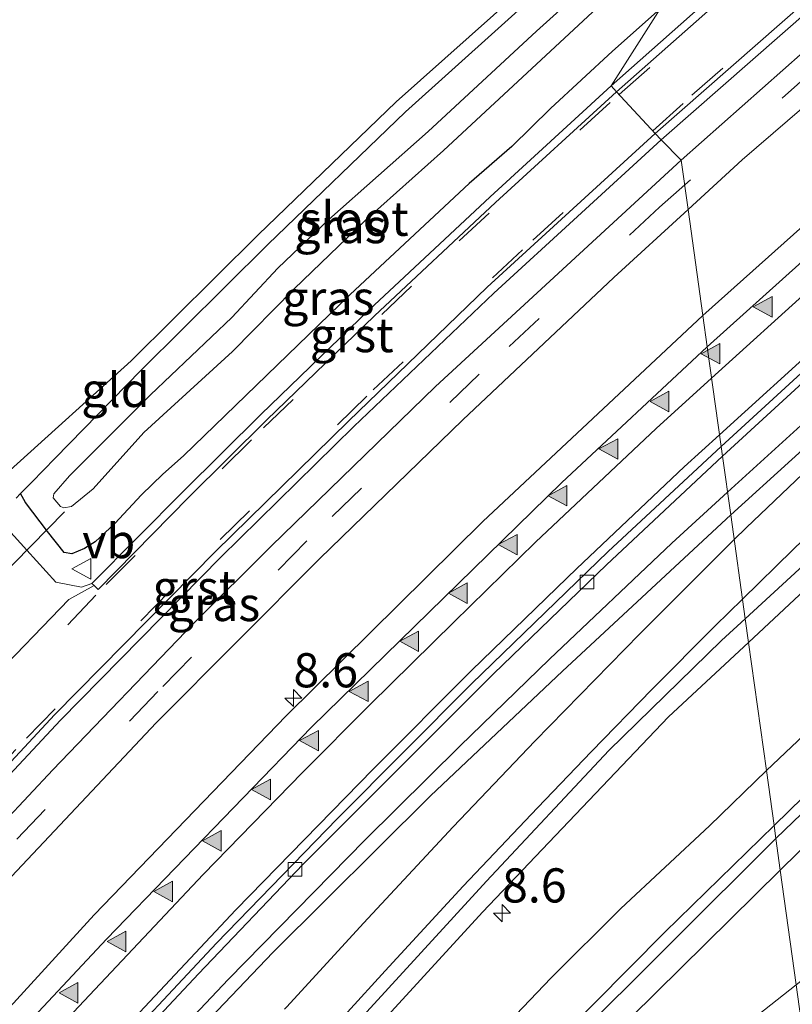
# Model space of a CAD drawing. Units: metres. Extents: x 29997 to 40008, y 370515 to 375003.
# Drawn here: x 32465 to 32521, y 371588 to 371661 of the extents above; entities that cross this region are included whole.
import ezdxf
from ezdxf.enums import TextEntityAlignment as Align

# ---------------------------------------------------------------- set-up
doc = ezdxf.new("R2010")
doc.units = ezdxf.units.M
doc.linetypes.add('VW-3-9_STREEP', pattern=[12, 3, -9])
doc.layers.get('0').update_dxf_attribs({"lineweight": 25})
for name, color, linetype, lineweight in [('B-ME-AM-KILOMETR-S-B1', 7, 'Continuous', 18), ('B-ME-BV-GELEIDECONSTRUCTIE-GELEIDERAIL-L-B1', 213, 'BV-GELEIDERAIL', 18), ('B-ME-GW-INSTEEKWATERGANG-L-B1', 10, 'Continuous', 25), ('B-ME-GW-TEENLIJN-L-B1', 93, 'Continuous', 18), ('B-ME-IE-GRASLAND-GV-B6', 93, 'Continuous', 18), ('B-ME-IE-GRONDWERKLIJN-GROND_INGERICHT-GV-B6', 253, 'Continuous', 18), ('B-ME-IE-HULPGEOMETRIE-L-B1', 53, 'Continuous', 18), ('B-ME-KG-KADASTRAAL-OPNAMEDTMGRENS-L-B1', 10, 'Continuous', 25), ('B-ME-KW-DUIKER-L-B1', 10, 'Continuous', 25), ('B-ME-OG-WATER-GV-B6', 153, 'Continuous', 18), ('B-ME-VH-VERH_SOORT-BITUMEN-GV-B6', 8, 'IE-TERREINAFSCHEIDING-NATUURLIJK-HOUTWAL', 18), ('B-ME-VH-VERH_SOORT-GV-B6', 8, 'Continuous', 18), ('B-ME-VH-VERH_SOORT-HALF_VERHARDING-GV-B6', 8, 'IE-TERREINAFSCHEIDING-NATUURLIJK-HOUTWAL', 18), ('B-ME-VV-KOLK-S-B1', 8, 'Continuous', 18), ('B-ME-VW-MARKERING-39STREEP-015-L-B1', 255, 'VW-3-9_STREEP', 18), ('B-ME-VW-MARKERING-STREEP-015-L-B1', 7, 'Continuous', 18), ('B-ME-VW-MARKERING-VLAKMARK-S-B1', 7, 'Continuous', 18), ('B-ME-VW-MEUBILAIR_WEGMEUBILAIR-VERKEERSBORD-S-B1', 8, 'Continuous', 18)]:
    doc.layers.add(name, color=color, linetype=linetype, lineweight=lineweight)
doc.styles.add('NLCS-ISO', font='NLCS-ISO.TTF')
doc.linetypes.add('BV-GELEIDERAIL', pattern='A,10,-3,[108,NLCS.SHX,S=1,R=0,X=0,Y=0],-3', length=16)
doc.linetypes.add('IE-TERREINAFSCHEIDING-NATUURLIJK-HOUTWAL', pattern='A,7,-1.5,[67,NLCS.SHX,S=0.75,R=45,X=0,Y=0],-1.5,7,-1.5,[70,NLCS.SHX,S=0.75,R=0,X=0,Y=0],-1.5', length=20)

# ---------------------------------------------------------------- blocks, each defined once
blk = doc.blocks.new('verkeersbord')
for p, q in [((0, 0.75), (-0.75, -0.625)), ((0.75, -0.625), (0, 0.75)), ((-0.75, -0.625), (0.75, -0.625))]:
    blk.add_line(p, q)
blk = doc.blocks.new('hecto')
for p, q in [((0, 0.625), (-0.625, 0)), ((0, -0.625), (0, 0.625)), ((-0.625, 0), (0.625, 0)), ((0.625, 0), (0, -0.625))]:
    blk.add_line(p, q)
blk = doc.blocks.new('kolk')
blk.add_lwpolyline([(-0.5, -0.5), (0.5, -0.5), (0.5, 0.5), (-0.5, 0.5)], close=True)
blk = doc.blocks.new('verfsymbol')
for color in [252, 253]:
    blk.add_hatch(color=color).paths.add_polyline_path([(0.75, -0.625), (0, 0.75), (-0.75, -0.625)])
blk.add_lwpolyline([(0.75, -0.625), (0, 0.75), (-0.75, -0.625)], close=True)

msp = doc.modelspace()

# ---------------------------------------------------------------- linework, layer by layer
at = {"layer": 'B-ME-BV-GELEIDECONSTRUCTIE-GELEIDERAIL-L-B1'}
for points in [[(32639.9955, 371720.009, 3.442), (32637.52, 371718.48, 3.444), (32628.011, 371712.459, 3.466), (32617.849, 371705.798, 3.457), (32604.607, 371696.851, 3.474), (32591.522, 371687.521, 3.476), (32575.059, 371675.365, 3.476), (32559.617, 371663.237, 3.503), (32547.241, 371653.026, 3.448), (32535.078, 371642.674, 3.549), (32523.128, 371632.051, 3.48), (32516.4142, 371625.9508, 3.4806)], [(32516.4142, 371625.9508, 3.4806), (32512.328, 371622.238, 3.481), (32503.373, 371613.746, 3.488), (32496.816, 371607.376, 3.465), (32489.876, 371600.517, 3.462), (32479.842, 371590.292, 3.463), (32470.773, 371580.706, 3.437), (32463.748, 371573.015, 3.431), (32458.241, 371566.953, 3.441), (32454.9, 371562.985, 3.419), (32449.402, 371556.558, 3.438), (32444.609, 371550.958, 3.427), (32437.537, 371542.503, 3.422), (32429.921, 371533.26, 3.47), (32423.742, 371525.623, 3.439), (32418.421, 371519.002, 3.458), (32412.315, 371511.317, 3.407)]]:
    msp.add_polyline3d(points, dxfattribs=at)
at = {"layer": 'B-ME-GW-INSTEEKWATERGANG-L-B1'}
msp.add_line((32464.987, 371625.193, 1.364), (32464.639, 371625.859, 1.23), dxfattribs=at)
for points in [[(32647.2378, 371705.5243, 2.1733), (32635.5436, 371697.9725, 2.1992), (32624.6197, 371691.1657, 2.1925), (32616.7799, 371685.2762, 2.2403), (32606.5022, 371678.4459, 2.2186), (32598.8831, 371672.802, 2.2284), (32580.0016, 371658.4516, 2.2058), (32569.5971, 371650.2236, 2.1048), (32561.9281, 371644.063, 2.1933), (32552.0388, 371635.6285, 2.0764), (32544.8306, 371628.9573, 2.1001), (32527.053, 371612.9622, 2.1631), (32519.2561, 371605.5742, 2.0962)], [(32650.0588, 371699.8823, 1.2918), (32638.4691, 371692.68, 1.2131), (32620.0905, 371680.2542, 1.2209), (32602.3001, 371667.6721, 1.2626), (32591.987, 371660.0389, 1.2927), (32583.0143, 371652.9776, 1.2691), (32566.33, 371639.2945, 1.3691), (32555.4336, 371630.436, 1.3161), (32539.6378, 371616.4759, 1.2863), (32532.0156, 371609.4069, 1.3537), (32526.8445, 371604.7371, 1.2529), (32520.2704, 371598.3013, 1.2892)], [(32510.3509, 371669.4264, 1.2992), (32506.1643, 371665.8111, 1.3292), (32492.8243, 371653.8092, 1.3545), (32482.7349, 371644.0933, 1.2655), (32473.44, 371634.8574, 1.243), (32467.168, 371628.4393, 1.2533), (32465.448, 371626.683, 1.181), (32464.639, 371625.859, 1.23)], [(32511.4787, 371661.3397, 1.9063), (32507.985, 371658.252, 1.936), (32503.437, 371654.04, 1.934), (32500.6225, 371651.2506, 1.9436), (32497.4809, 371648.555, 1.8989), (32488.7827, 371640.4288, 1.9469), (32476.5632, 371628.607, 1.8979), (32475.049, 371627.279, 1.856), (32473.5015, 371625.7619, 1.8416), (32471.532, 371623.67, 1.854), (32470.089, 371622.314, 1.875), (32469.323, 371621.833, 1.77), (32468.381, 371621.436, 1.797), (32467.8361, 371621.5329, 1.8292), (32466.606, 371623.0718, 1.7167), (32464.987, 371625.193, 1.364)], [(32519.2561, 371605.5742, 2.0962), (32515.0858, 371601.528, 2.1447), (32508.5906, 371595.4887, 2.1351), (32503.5009, 371590.3997, 2.1532), (32493.156, 371579.6105, 2.0782), (32485.8978, 371571.5819, 2.1016), (32477.754, 371562.513, 1.978), (32470.4168, 371554.3351, 1.9952), (32462.264, 371545.453, 2.136), (32453.7758, 371535.8081, 2.1323), (32449.8187, 371530.3579, 2.0393), (32437.145, 371514.801, 2.054), (32424.306, 371498.248, 2.06), (32411.3876, 371481.1085, 2.0773), (32408.5184, 371476.6744, 2.0782), (32403.5956, 371469.7025, 1.9837), (32396.3076, 371459.8173, 2.0652), (32392.0908, 371453.7985, 2.1342), (32390.203, 371451.356, 2.121), (32382.238, 371439.944, 2.134), (32381.146, 371437.199, 2.134), (32381.544, 371435.524, 1.954), (32382.125, 371435.118, 1.776)], [(32520.2704, 371598.3013, 1.2892), (32505.7177, 371583.95, 1.2094), (32501.7991, 371579.8938, 1.2679), (32493.0771, 371570.6554, 1.2959), (32480.98, 371557.3515, 1.3235), (32476.6998, 371552.8636, 1.2825), (32467.0233, 371541.7577, 1.3483), (32452.3133, 371524.544, 1.1404), (32434.9089, 371502.6887, 1.1481), (32428.6809, 371494.4368, 1.1662), (32422.3453, 371486.2289, 1.1892), (32416.605, 371477.909, 1.244), (32407.4084, 371465.4696, 1.2093), (32400.7628, 371454.8898, 1.4778), (32396.4583, 371448.823, 1.6729), (32388.26, 371437.8437, 1.697), (32386.2941, 371435.6974, 1.6186), (32385.215, 371434.634, 1.49), (32383.877, 371434.454, 1.518), (32382.756, 371434.593, 1.644), (32382.125, 371435.118, 1.776)]]:
    msp.add_polyline3d(points, dxfattribs=at)
at = {"layer": 'B-ME-GW-TEENLIJN-L-B1'}
msp.add_polyline3d([(32521.4428, 371589.8945, 1.8361), (32516.803, 371586.246, 1.75), (32501.345, 371571.063, 1.679), (32493.251, 371567.528, 1.437), (32491.975, 371566.623, 1.425), (32490.793, 371565.092, 1.456), (32489.12, 371561.787, 1.48), (32482.777, 371555.327, 1.467), (32468.173, 371539.762, 1.417), (32461.398, 371531.316, 1.335), (32458.654, 371525.11, 1.422), (32457.06, 371519.652, 1.458), (32457.694, 371517.166, 1.449), (32459.567, 371515.024, 1.43), (32462.362, 371515.054, 1.464), (32467.415, 371516.587, 1.474), (32472.574, 371519.093, 1.485), (32481.391, 371525.08, 1.522), (32489.805, 371532.101, 1.608), (32500.985, 371541.919, 1.688), (32525.4899, 371560.8758, 1.6712)], dxfattribs=at)
at = {"layer": 'B-ME-IE-GRASLAND-GV-B6'}
for points in [[(32521.9594, 371658.1738, 2.3281), (32513.022, 371650.2736, 2.3104), (32511.545, 371651.74, 2.213), (32522.599, 371661.442, 2.205), (32533.415, 371670.674, 2.209), (32542.706, 371678.307, 2.216), (32552.716, 371686.232, 2.218), (32564.697, 371695.481, 2.227), (32575.454, 371703.506, 2.217), (32586.165, 371711.207, 2.203), (32596.987, 371718.767, 2.205), (32609.601, 371727.2, 2.218), (32624.5709, 371736.7971, 2.212), (32624.577, 371736.801, 2.212), (32630.8821, 371738.2357, 2.3204), (32612.4041, 371726.5248, 2.3202), (32591.8222, 371712.747, 2.2885), (32580.2592, 371704.5241, 2.3188), (32564.4799, 371692.8401, 2.3219), (32551.4182, 371682.6851, 2.3006), (32540.3914, 371673.7712, 2.2858), (32521.9594, 371658.1738, 2.3281)], [(32635.1443, 371729.7113, 2.6838), (32625.5596, 371723.7815, 2.6822), (32608.6163, 371712.7039, 2.683), (32591.9552, 371701.2063, 2.685), (32575.5867, 371689.2958, 2.6899), (32559.521, 371676.9799, 2.6958), (32543.7682, 371664.2662, 2.6952), (32528.3382, 371651.1627, 2.6945), (32514.6084, 371638.8993, 2.6926), (32513.5258, 371646.6613, 2.3909), (32517.488, 371650.291, 2.385), (32530.753, 371661.703, 2.389), (32540.127, 371669.551, 2.379), (32557.525, 371683.643, 2.385), (32574.861, 371696.666, 2.367), (32591.328, 371708.57, 2.351), (32606.577, 371719.132, 2.366), (32623.317, 371729.918, 2.383), (32632.1336, 371735.7327, 2.4131), (32635.1443, 371729.7113, 2.6838)], [(32647.2378, 371705.5243, 2.1733), (32635.5436, 371697.9725, 2.1992), (32624.6197, 371691.1657, 2.1925), (32616.7799, 371685.2762, 2.2403), (32606.5022, 371678.4459, 2.2186), (32598.8831, 371672.802, 2.2284), (32580.0016, 371658.4516, 2.2058), (32569.5971, 371650.2236, 2.1048), (32561.9281, 371644.063, 2.1933), (32552.0388, 371635.6285, 2.0764), (32544.8306, 371628.9573, 2.1001), (32527.053, 371612.9622, 2.1631), (32519.2561, 371605.5742, 2.0962), (32517.9464, 371614.965, 2.5445), (32526.5417, 371622.9831, 2.5446), (32541.277, 371636.1421, 2.5383), (32556.3355, 371648.9301, 2.5449), (32571.7089, 371661.3376, 2.5428), (32583.4399, 371670.3889, 2.5437), (32599.3413, 371682.1122, 2.5353), (32615.5307, 371693.4343, 2.5323), (32631.9981, 371704.3482, 2.5392), (32644.0466, 371711.9069, 2.5398), (32647.2378, 371705.5243, 2.1733)], [(32610.7874, 371699.4882, 2.6951), (32598.2812, 371690.7638, 2.7043), (32583.8617, 371680.2694, 2.6919), (32572.1557, 371671.3827, 2.707), (32560.5895, 371662.3239, 2.6923), (32550.0208, 371653.6413, 2.6885), (32538.6666, 371644.0014, 2.7051), (32530.0478, 371636.4536, 2.7063), (32516.6455, 371624.2926, 2.7156), (32516.0441, 371628.6044, 2.6643), (32523.4236, 371635.3564, 2.6679), (32533.1213, 371643.9834, 2.6689), (32552.1377, 371660.0796, 2.6694), (32570.8817, 371674.9705, 2.6575), (32584.5013, 371685.2718, 2.6861), (32595.1664, 371692.9856, 2.663), (32604.6949, 371699.6674, 2.6633), (32616.5501, 371707.7741, 2.6751)], [(32648.9243, 371702.1514, 0.4784), (32637.39, 371694.857, 0.4784), (32618.755, 371682.724, 0.4784), (32600.876, 371669.707, 0.4784), (32581.644, 371655.168, 0.4784), (32564.614, 371641.671, 0.4784), (32546.828, 371626.753, 0.4784), (32529.332, 371610.821, 0.4784), (32519.8174, 371601.5491, 0.4784), (32519.2561, 371605.5742, 2.0962), (32527.053, 371612.9622, 2.1631), (32544.8306, 371628.9573, 2.1001), (32552.0388, 371635.6285, 2.0764), (32561.9281, 371644.063, 2.1933), (32569.5971, 371650.2236, 2.1048), (32580.0016, 371658.4516, 2.2058), (32598.8831, 371672.802, 2.2284), (32606.5022, 371678.4459, 2.2186), (32616.7799, 371685.2762, 2.2403), (32624.6197, 371691.1657, 2.1925), (32635.5436, 371697.9725, 2.1992), (32647.2378, 371705.5243, 2.1733), (32648.107, 371703.786, 1.33), (32648.9243, 371702.1514, 0.4784)], [(32650.0588, 371699.8823, 1.2918), (32638.4691, 371692.68, 1.2131), (32620.0905, 371680.2542, 1.2209), (32602.3001, 371667.6721, 1.2626), (32591.987, 371660.0389, 1.2927), (32583.0143, 371652.9776, 1.2691), (32566.33, 371639.2945, 1.3691), (32555.4336, 371630.436, 1.3161), (32539.6378, 371616.4759, 1.2863), (32532.0156, 371609.4069, 1.3537), (32526.8445, 371604.7371, 1.2529), (32520.2704, 371598.3013, 1.2892), (32519.9492, 371600.6041, 0.4784), (32530.003, 371610.261, 0.4784), (32547.442, 371626.012, 0.4784), (32564.991, 371641.023, 0.4784), (32582.132, 371654.692, 0.4784), (32601.274, 371669.111, 0.4784), (32619.404, 371681.906, 0.4784), (32638.032, 371694.463, 0.4784), (32649.25, 371701.5, 0.4784), (32650.0588, 371699.8823, 1.2918)], [(32651.8142, 371696.3715, 1.7263), (32640.422, 371687.947, 1.747), (32620.985, 371675.043, 1.797), (32603.14, 371662.21, 1.793), (32584.773, 371645.888, 1.943), (32569.285, 371632.549, 2.122), (32550.484, 371616.465, 2.103), (32541.698, 371608.689, 1.917), (32529.2945, 371596.0685, 1.9818), (32521.4428, 371589.8945, 1.8361), (32520.2704, 371598.3013, 1.2892), (32526.8445, 371604.7371, 1.2529), (32532.0156, 371609.4069, 1.3537), (32539.6378, 371616.4759, 1.2863), (32555.4336, 371630.436, 1.3161), (32566.33, 371639.2945, 1.3691), (32583.0143, 371652.9776, 1.2691), (32591.987, 371660.0389, 1.2927), (32602.3001, 371667.6721, 1.2626), (32620.0905, 371680.2542, 1.2209), (32638.4691, 371692.68, 1.2131), (32650.0588, 371699.8823, 1.2918), (32651.8142, 371696.3715, 1.7263)], [(32510.6681, 371667.1518, 0.3229), (32502.427, 371659.697, 0.3229), (32494.4978, 371652.3561, 0.3229), (32487.2108, 371645.9202, 0.3229), (32483.482, 371642.3561, 0.3229), (32480.0978, 371638.7521, 0.3229), (32474.1573, 371633.087, 0.3229), (32468.228, 371627.148, 0.3229), (32467.069, 371625.826, 0.3229), (32467.023, 371625.547, 0.3229), (32467.549, 371624.911, 0.3229)], [(32511.4787, 371661.34, 1.9063), (32507.985, 371658.252, 1.936), (32503.437, 371654.04, 1.934), (32500.6225, 371651.2506, 1.9436), (32497.4809, 371648.555, 1.8989), (32488.7827, 371640.4288, 1.9469), (32476.5632, 371628.607, 1.8979), (32475.049, 371627.279, 1.856), (32473.5015, 371625.7619, 1.8416), (32471.532, 371623.67, 1.854), (32470.089, 371622.314, 1.875), (32469.323, 371621.833, 1.77), (32468.381, 371621.436, 1.797), (32467.8361, 371621.5329, 1.8292), (32466.606, 371623.0718, 1.7167), (32464.987, 371625.193, 1.364), (32464.639, 371625.859, 1.23), (32465.448, 371626.683, 1.181), (32467.168, 371628.4393, 1.2533), (32473.44, 371634.8574, 1.243), (32482.7349, 371644.0933, 1.2655), (32492.8243, 371653.8092, 1.3545), (32506.1643, 371665.8111, 1.3292)], [(32467.549, 371624.911, 0.3229), (32467.801, 371624.818, 0.3229), (32468.358, 371624.921, 0.3229), (32469.961, 371626.21, 0.3229), (32473.6685, 371630.3245, 0.3229), (32480.1522, 371636.2534, 0.3229), (32484.6828, 371640.8504, 0.3229), (32489.8816, 371645.856, 0.3229), (32495.6201, 371650.9762, 0.3229), (32510.9361, 371665.2303, 0.3229)], [(32517.468, 371664.19, 2.083), (32507.882, 371655.698, 2.068), (32511.4787, 371661.34, 1.9063)], [(32464.301, 371625.513, 1.364), (32464.639, 371625.859, 1.23), (32464.987, 371625.193, 1.364), (32466.606, 371623.0718, 1.7167), (32467.8361, 371621.5329, 1.8292), (32468.381, 371621.436, 1.797), (32469.323, 371621.833, 1.77), (32470.089, 371622.314, 1.875), (32471.532, 371623.67, 1.854), (32473.5015, 371625.7619, 1.8416), (32475.049, 371627.279, 1.856), (32476.5632, 371628.607, 1.8979), (32488.7827, 371640.4288, 1.9469), (32497.4809, 371648.555, 1.8989), (32500.6225, 371651.2506, 1.9436), (32503.437, 371654.04, 1.934), (32507.985, 371658.252, 1.936), (32511.4787, 371661.34, 1.9063), (32507.882, 371655.698, 2.068), (32499.02, 371647.585, 2.063), (32490.162, 371639.299, 2.074), (32482.234, 371631.655, 2.078), (32476.543, 371626.017, 2.08)], [(32450.814, 371588.219, 2.315), (32447.173, 371584.076, 2.316), (32446.581, 371583.824, 2.282), (32445.811, 371583.8, 2.301), (32445.161, 371584.052, 2.274), (32444.74, 371584.409, 2.271), (32444.578, 371584.798, 2.261), (32444.8518, 371584.5184, 2.267), (32448.852, 371588.986, 2.299), (32452.616, 371593.192, 2.271), (32455.018, 371595.84, 2.197), (32467.561, 371609.258, 2.229), (32479.298, 371621.189, 2.213), (32489.035, 371630.765, 2.209), (32499.285, 371640.523, 2.202), (32511.545, 371651.74, 2.213), (32513.022, 371650.2736, 2.3104), (32495.0229, 371633.6951, 2.3154), (32482.9753, 371622.0046, 2.3383), (32477.3355, 371616.3617, 2.2984), (32467.008, 371605.629, 2.317), (32459.8525, 371598.0152, 2.345), (32450.814, 371588.219, 2.315)], [(32382.997, 371499.389, 2.143), (32402.7699, 371525.1659, 2.1952), (32411.8045, 371536.5311, 2.2605), (32420.575, 371547.826, 2.291), (32428.994, 371558.065, 2.336), (32435.576, 371565.918, 2.334), (32442.704, 371574.616, 2.346), (32453.235, 371586.272, 2.36), (32463.1826, 371596.9934, 2.4034), (32474.57, 371609.086, 2.374), (32486.516, 371621.09, 2.375), (32497.0168, 371631.2568, 2.4114), (32508.075, 371641.668, 2.399), (32513.5258, 371646.6613, 2.3909), (32514.6084, 371638.8993, 2.6926)], [(32514.6084, 371638.8993, 2.6926), (32498.4847, 371623.8192, 2.6947), (32484.0798, 371609.5964, 2.693), (32470.0351, 371595.0179, 2.6902), (32456.3591, 371580.0929, 2.6918), (32443.0633, 371564.8403, 2.6665), (32430.1336, 371549.3287, 2.6212), (32417.5072, 371533.6246, 2.5422), (32405.1165, 371517.7888, 2.468), (32392.8918, 371501.879, 2.4429), (32368.6587, 371470.0701, 2.441), (32356.4893, 371454.3185, 2.4472), (32344.1561, 371438.7746, 2.4459), (32331.5644, 371423.5204, 2.4574), (32318.6217, 371408.6329, 2.451), (32305.2645, 371394.1246, 2.4561), (32291.4982, 371380.0037, 2.4598), (32277.3342, 371366.2819, 2.4639), (32262.7839, 371352.9703, 2.459), (32247.8593, 371340.0798, 2.4558), (32232.5726, 371327.6209, 2.459)], [(32411.3166, 371512.9346, 2.6709), (32416.451, 371519.405, 2.65), (32419.514, 371522.241, 2.665), (32425.8531, 371530.4958, 2.6942), (32432.5542, 371538.8716, 2.6776), (32440.2145, 371548.1485, 2.6792), (32450.8643, 371560.8326, 2.6609), (32458.0626, 371569.0757, 2.6582), (32470.7926, 371583.3453, 2.6571), (32477.6591, 371590.6894, 2.6752), (32485.3128, 371598.6938, 2.665), (32499.2718, 371612.6556, 2.6793), (32507.5516, 371620.6421, 2.6603), (32516.0441, 371628.6044, 2.6643), (32516.6455, 371624.2926, 2.7156)], [(32476.543, 371626.017, 2.08), (32469.856, 371619.269, 2.043), (32469.108, 371619.0076, 1.9965), (32467.209, 371619.37, 1.82), (32465.0918, 371621.7106, 1.5424), (32463.6978, 371623.2517, 1.3596)], [(32516.6455, 371624.2926, 2.7156), (32504.3169, 371612.8668, 2.7284), (32494.6611, 371603.7293, 2.7249), (32483.1017, 371592.2623, 2.7154), (32472.463, 371581.1217, 2.6885), (32467.9447, 371576.256, 2.6949), (32455.8396, 371562.6143, 2.6802), (32436.4728, 371539.5384, 2.6999), (32423.9287, 371524.0645, 2.6987), (32419.482, 371518.067, 2.6894), (32407.7013, 371502.8145, 2.6958)], [(32418.6126, 371500.8313, 2.4705), (32433.9054, 371520.426, 2.4681), (32446.3307, 371535.8802, 2.4795), (32458.9958, 371551.0747, 2.4815), (32471.9564, 371565.9572, 2.4907), (32485.1184, 371580.6536, 2.501), (32498.458, 371595.2078, 2.5163), (32512.0949, 371609.5065, 2.5444), (32517.9464, 371614.965, 2.5445), (32519.2561, 371605.5742, 2.0962), (32515.0858, 371601.528, 2.1447), (32508.5906, 371595.4887, 2.1351), (32503.5009, 371590.3997, 2.1532), (32493.156, 371579.6105, 2.0782), (32485.8978, 371571.5819, 2.1016), (32477.754, 371562.513, 1.978), (32470.4168, 371554.3351, 1.9952), (32462.264, 371545.453, 2.136), (32453.7758, 371535.8081, 2.1323), (32449.8187, 371530.3579, 2.0393), (32437.145, 371514.801, 2.054)], [(32437.145, 371514.801, 2.054), (32449.8187, 371530.3579, 2.0393), (32453.7758, 371535.8081, 2.1323), (32462.264, 371545.453, 2.136), (32470.4168, 371554.3351, 1.9952), (32477.754, 371562.513, 1.978), (32485.8978, 371571.5819, 2.1016), (32493.156, 371579.6105, 2.0782), (32503.5009, 371590.3997, 2.1532), (32508.5906, 371595.4887, 2.1351), (32515.0858, 371601.528, 2.1447), (32519.2561, 371605.5742, 2.0962), (32519.8174, 371601.5491, 0.4784), (32511.808, 371593.744, 0.4784), (32496.32, 371578.109, 0.4784), (32479.276, 371559.672, 0.4784), (32464.819, 371543.245, 0.4784), (32452.157, 371528.354, 0.4784), (32439.446, 371512.381, 0.4784)], [(32440.087, 371511.827, 0.4784), (32452.69, 371527.429, 0.4784), (32465.382, 371542.721, 0.4784), (32479.718, 371559.195, 0.4784), (32497.046, 371577.783, 0.4784), (32519.9492, 371600.6041, 0.4784), (32520.2704, 371598.3013, 1.2892)], [(32520.2704, 371598.3013, 1.2892), (32505.7177, 371583.95, 1.2094), (32501.7991, 371579.8938, 1.2679), (32493.0771, 371570.6554, 1.2959), (32480.98, 371557.3515, 1.3235), (32476.6998, 371552.8636, 1.2825), (32467.0233, 371541.7577, 1.3483), (32452.3133, 371524.544, 1.1404), (32434.9089, 371502.6887, 1.1481)], [(32434.9089, 371502.6887, 1.1481), (32452.3133, 371524.544, 1.1404), (32467.0233, 371541.7577, 1.3483), (32476.6998, 371552.8636, 1.2825), (32480.98, 371557.3515, 1.3235), (32493.0771, 371570.6554, 1.2959), (32501.7991, 371579.8938, 1.2679), (32505.7177, 371583.95, 1.2094), (32520.2704, 371598.3013, 1.2892), (32521.4428, 371589.8945, 1.8361), (32516.803, 371586.246, 1.75), (32501.345, 371571.063, 1.679), (32493.251, 371567.528, 1.437), (32491.975, 371566.623, 1.425), (32490.793, 371565.092, 1.456), (32489.12, 371561.787, 1.48), (32482.777, 371555.327, 1.467), (32468.173, 371539.762, 1.417), (32461.398, 371531.316, 1.335), (32458.654, 371525.11, 1.422), (32457.06, 371519.652, 1.458), (32457.694, 371517.166, 1.449), (32459.567, 371515.024, 1.43)], [(32459.567, 371515.024, 1.43), (32457.694, 371517.166, 1.449), (32457.06, 371519.652, 1.458), (32458.654, 371525.11, 1.422), (32461.398, 371531.316, 1.335), (32468.173, 371539.762, 1.417), (32482.777, 371555.327, 1.467), (32489.12, 371561.787, 1.48), (32490.793, 371565.092, 1.456), (32491.975, 371566.623, 1.425), (32493.251, 371567.528, 1.437), (32501.345, 371571.063, 1.679), (32516.803, 371586.246, 1.75), (32521.4428, 371589.8945, 1.8361), (32523.2821, 371576.7068, 2.8412), (32509.081, 371562.61, 2.808), (32502.188, 371556.674, 2.618), (32492.536, 371548.558, 2.555), (32480.004, 371537.516, 2.369), (32465.358, 371524.034, 2.056), (32464.922, 371522.666, 2.08), (32465.159, 371522.251, 2.085)]]:
    msp.add_polyline3d(points, dxfattribs=at)
at = {"layer": 'B-ME-IE-GRONDWERKLIJN-GROND_INGERICHT-GV-B6'}
for points in [[(32463.8743, 371627.5607, 1.227), (32472.7299, 371635.5616, 1.234), (32482.0356, 371644.8081, 1.222), (32492.1429, 371654.5413, 1.343), (32510.1865, 371670.6051, 1.3257)], [(32506.1643, 371665.8111, 1.3292), (32492.8243, 371653.8092, 1.3545), (32482.7349, 371644.0933, 1.2655), (32473.44, 371634.8574, 1.243), (32467.168, 371628.4393, 1.2533), (32465.448, 371626.683, 1.181), (32464.639, 371625.859, 1.23), (32464.301, 371625.513, 1.364)]]:
    msp.add_polyline3d(points, dxfattribs=at)
at = {"layer": 'B-ME-IE-HULPGEOMETRIE-L-B1'}
msp.add_polyline3d([(32521.4428, 371589.8945, 1.8361), (32520.2704, 371598.3013, 1.2892), (32519.9492, 371600.6041, 0.4784), (32519.8174, 371601.5491, 0.4784), (32519.2561, 371605.5742, 2.0962), (32517.9464, 371614.965, 2.5445), (32517.705, 371616.6959, 2.4899), (32516.6455, 371624.2926, 2.7156), (32516.0441, 371628.6044, 2.6643), (32515.9459, 371629.3087, 2.6447), (32514.9287, 371636.6021, 2.7679), (32514.6084, 371638.8993, 2.6926), (32513.5258, 371646.6613, 2.3909), (32513.022, 371650.2736, 2.3104), (32511.545, 371651.74, 2.213), (32511.1071, 371652.2128, 2.194), (32508.29, 371655.271, 2.073), (32507.882, 371655.698, 2.068), (32511.4787, 371661.3397, 1.9063)], dxfattribs=at)
at = {"layer": 'B-ME-KG-KADASTRAAL-OPNAMEDTMGRENS-L-B1'}
msp.add_polyline3d([(32424.0271, 371612.0313, 1.446), (32433.3253, 371599.7827, 1.441), (32433.8509, 371599.8177, 1.4268), (32435.58, 371599.933, 1.38), (32436.7187, 371599.8746, 1.367), (32437.478, 371600.0013, 1.364), (32438.3242, 371600.3019, 1.377), (32440.1436, 371601.5407, 1.384), (32440.9438, 371602.5085, 1.373), (32441.3662, 371603.1731, 1.37), (32442.2021, 371604.2499, 1.427), (32443.7879, 371605.5946, 1.41), (32444.322, 371606.8798, 1.381), (32446.502, 371609.3761, 1.384), (32453.5302, 371616.4453, 1.349), (32463.8743, 371627.5607, 1.227), (32472.7299, 371635.5616, 1.234), (32482.0356, 371644.8081, 1.222), (32492.1429, 371654.5413, 1.343), (32510.1865, 371670.6051, 1.3257)], dxfattribs=at)
at = {"layer": 'B-ME-KW-DUIKER-L-B1'}
msp.add_line((32467.8494, 371624.5144, 0.5972), (32445.5811, 371601.8726, 0.5972), dxfattribs=at)
at = {"layer": 'B-ME-OG-WATER-GV-B6'}
for points in [[(32649.25, 371701.5, 0.4784), (32638.032, 371694.463, 0.4784), (32619.404, 371681.906, 0.4784), (32601.274, 371669.111, 0.4784), (32582.132, 371654.692, 0.4784), (32564.991, 371641.023, 0.4784), (32547.442, 371626.012, 0.4784), (32530.003, 371610.261, 0.4784), (32519.9492, 371600.6041, 0.4784), (32519.8174, 371601.5491, 0.4784), (32529.332, 371610.821, 0.4784), (32546.828, 371626.753, 0.4784), (32564.614, 371641.671, 0.4784), (32581.644, 371655.168, 0.4784), (32600.876, 371669.707, 0.4784), (32618.755, 371682.724, 0.4784), (32637.39, 371694.857, 0.4784), (32648.9243, 371702.1514, 0.4784), (32649.25, 371701.5, 0.4784)], [(32510.9361, 371665.2303, 0.3229), (32495.6201, 371650.9762, 0.3229), (32489.8816, 371645.856, 0.3229), (32484.6828, 371640.8504, 0.3229), (32480.1522, 371636.2534, 0.3229), (32473.6685, 371630.3245, 0.3229), (32469.961, 371626.21, 0.3229), (32468.358, 371624.921, 0.3229), (32467.801, 371624.818, 0.3229), (32467.549, 371624.911, 0.3229), (32467.023, 371625.547, 0.3229), (32467.069, 371625.826, 0.3229), (32468.228, 371627.148, 0.3229), (32474.1573, 371633.087, 0.3229), (32480.0978, 371638.7521, 0.3229), (32483.482, 371642.3561, 0.3229), (32487.2108, 371645.9202, 0.3229), (32494.4978, 371652.3561, 0.3229), (32502.427, 371659.697, 0.3229), (32510.6681, 371667.1518, 0.3229), (32510.9361, 371665.2303, 0.3229)], [(32439.446, 371512.381, 0.4784), (32452.157, 371528.354, 0.4784), (32464.819, 371543.245, 0.4784), (32479.276, 371559.672, 0.4784), (32496.32, 371578.109, 0.4784), (32511.808, 371593.744, 0.4784), (32519.8174, 371601.5491, 0.4784), (32519.9492, 371600.6041, 0.4784)], [(32519.9492, 371600.6041, 0.4784), (32497.046, 371577.783, 0.4784), (32479.718, 371559.195, 0.4784), (32465.382, 371542.721, 0.4784), (32452.69, 371527.429, 0.4784), (32440.087, 371511.827, 0.4784)]]:
    msp.add_polyline3d(points, dxfattribs=at)
at = {"layer": 'B-ME-VH-VERH_SOORT-BITUMEN-GV-B6'}
for points in [[(32522.196, 371661.919, 2.179), (32511.1071, 371652.2128, 2.194), (32508.29, 371655.271, 2.073), (32517.866, 371663.761, 2.087), (32529.397, 371673.62, 2.086), (32538.777, 371681.33, 2.082), (32549.2, 371689.724, 2.06), (32560.709, 371698.587, 2.057), (32571.115, 371706.35, 2.058), (32583.317, 371715.132, 2.044), (32593.968, 371722.55, 2.052), (32606.398, 371730.898, 2.064), (32619.965, 371739.631, 2.065), (32624.266, 371737.322, 2.189), (32609.293, 371727.674, 2.191), (32596.639, 371719.203, 2.18), (32585.812, 371711.684, 2.18), (32575.085, 371704.004, 2.193), (32564.308, 371695.979, 2.192), (32552.363, 371686.737, 2.191), (32542.32, 371678.744, 2.193), (32533.04, 371671.133, 2.178), (32522.196, 371661.919, 2.179)], [(32632.1336, 371735.7327, 2.4131), (32623.317, 371729.918, 2.383), (32606.577, 371719.132, 2.366), (32591.328, 371708.57, 2.351), (32574.861, 371696.666, 2.367), (32557.525, 371683.643, 2.385), (32540.127, 371669.551, 2.379), (32530.753, 371661.703, 2.389), (32517.488, 371650.291, 2.385), (32513.5258, 371646.6613, 2.3909), (32513.022, 371650.2736, 2.3104), (32521.9594, 371658.1738, 2.3281), (32540.3914, 371673.7712, 2.2858), (32551.4182, 371682.6851, 2.3006), (32564.4799, 371692.8401, 2.3219), (32580.2592, 371704.5241, 2.3188), (32591.8222, 371712.747, 2.2885), (32612.4041, 371726.5248, 2.3202), (32630.8821, 371738.2357, 2.3204), (32632.1336, 371735.7327, 2.4131)], [(32638.7044, 371722.5911, 2.7023), (32631.5024, 371718.0463, 2.67), (32620.3979, 371710.8341, 2.662), (32610.8541, 371704.5091, 2.6651), (32600.6989, 371697.5804, 2.663), (32588.8938, 371689.2612, 2.6475), (32579.8086, 371682.4908, 2.6758), (32561.8818, 371668.6079, 2.6443), (32550.9339, 371659.7613, 2.6538), (32541.8697, 371652.268, 2.6544), (32524.7382, 371637.3482, 2.6572), (32515.9459, 371629.3087, 2.6447), (32514.9287, 371636.6021, 2.7679), (32525.9562, 371646.5009, 2.7772), (32535.4884, 371654.7777, 2.7857), (32546.385, 371664.029, 2.724), (32567.3476, 371680.6241, 2.794), (32583.8866, 371693.0216, 2.7861), (32601.0251, 371705.1647, 2.7881), (32620.4548, 371718.226, 2.7838), (32636.0011, 371727.9978, 2.7961), (32638.7044, 371722.5911, 2.7023)], [(32616.5501, 371707.7741, 2.6751), (32604.6949, 371699.6674, 2.6633), (32595.1664, 371692.9856, 2.663), (32584.5013, 371685.2718, 2.6861), (32570.8817, 371674.9705, 2.6575), (32552.1377, 371660.0796, 2.6694), (32533.1213, 371643.9834, 2.6689), (32523.4236, 371635.3564, 2.6679), (32516.0441, 371628.6044, 2.6643), (32515.9459, 371629.3087, 2.6447), (32524.7382, 371637.3482, 2.6572), (32541.8697, 371652.268, 2.6544), (32550.9339, 371659.7613, 2.6538), (32561.8818, 371668.6079, 2.6443), (32579.8086, 371682.4908, 2.6758), (32588.8938, 371689.2612, 2.6475), (32600.6989, 371697.5804, 2.663), (32610.8541, 371704.5091, 2.6651)], [(32605.6502, 371688.2416, 2.4804), (32592.9353, 371679.0833, 2.4738), (32575.6718, 371666.2151, 2.4824), (32565.4508, 371658.0998, 2.4758), (32557.645, 371651.7152, 2.4657), (32541.2731, 371638.014, 2.4817), (32532.3086, 371630.1073, 2.4748), (32517.705, 371616.6959, 2.4899), (32516.6455, 371624.2926, 2.7156), (32530.0478, 371636.4536, 2.7063), (32538.6666, 371644.0014, 2.7051), (32550.0208, 371653.6413, 2.6885), (32560.5895, 371662.3239, 2.6923), (32572.1557, 371671.3827, 2.707), (32583.8617, 371680.2694, 2.6919), (32598.2812, 371690.7638, 2.7043), (32610.7874, 371699.4882, 2.6951)], [(32462.3059, 371612.0496, 2.0348), (32468.178, 371618.101, 2.001), (32470.0204, 371619.1168, 2.0441), (32470.31, 371618.835, 2.056), (32476.958, 371625.597, 2.069), (32482.653, 371631.225, 2.082), (32490.552, 371638.865, 2.06), (32499.416, 371647.156, 2.052), (32508.29, 371655.271, 2.073), (32511.1071, 371652.2128, 2.194), (32498.8073, 371640.9654, 2.182), (32488.643, 371631.161, 2.185), (32478.905, 371621.624, 2.185), (32467.146, 371609.677, 2.204), (32454.608, 371596.239, 2.186)], [(32450.814, 371588.219, 2.315), (32459.8525, 371598.0152, 2.345), (32467.008, 371605.629, 2.317), (32477.3355, 371616.3617, 2.2984), (32482.9753, 371622.0046, 2.3383), (32495.0229, 371633.6951, 2.3154), (32513.022, 371650.2736, 2.3104), (32513.5258, 371646.6613, 2.3909), (32508.075, 371641.668, 2.399), (32497.0168, 371631.2568, 2.4114), (32486.516, 371621.09, 2.375), (32474.57, 371609.086, 2.374), (32463.1826, 371596.9934, 2.4034), (32453.235, 371586.272, 2.36)], [(32389.5153, 371494.6154, 2.4935), (32408.01, 371518.9114, 2.4826), (32419.7988, 371534.0009, 2.5712), (32436.357, 371554.2208, 2.6671), (32443.1564, 371562.2992, 2.7229), (32451.9183, 371572.3928, 2.7531), (32462.3474, 371584.1102, 2.7327), (32470.9161, 371593.2287, 2.8074), (32485.9435, 371608.7517, 2.8082), (32504.2464, 371626.646, 2.7904), (32514.9287, 371636.6021, 2.7679), (32515.9459, 371629.3087, 2.6447), (32507.6818, 371621.6065, 2.6486), (32497.6623, 371611.9177, 2.6622), (32487.8184, 371602.0349, 2.6776), (32478.9749, 371592.9385, 2.6684), (32470.1103, 371583.4808, 2.6581), (32464.3435, 371577.0882, 2.6602), (32451.72, 371562.7675, 2.652), (32440.9359, 371550.0525, 2.6628), (32431.7057, 371538.7286, 2.6514), (32418.8818, 371522.6583, 2.6656), (32416.451, 371519.405, 2.65)], [(32418.8818, 371522.6583, 2.6656), (32431.7057, 371538.7286, 2.6514), (32440.9359, 371550.0525, 2.6628), (32451.72, 371562.7675, 2.652), (32464.3435, 371577.0882, 2.6602), (32470.1103, 371583.4808, 2.6581), (32478.9749, 371592.9385, 2.6684), (32487.8184, 371602.0349, 2.6776), (32497.6623, 371611.9177, 2.6622), (32507.6818, 371621.6065, 2.6486), (32515.9459, 371629.3087, 2.6447), (32516.0441, 371628.6044, 2.6643)], [(32516.0441, 371628.6044, 2.6643), (32507.5516, 371620.6421, 2.6603), (32499.2718, 371612.6556, 2.6793), (32485.3128, 371598.6938, 2.665), (32477.6591, 371590.6894, 2.6752), (32470.7926, 371583.3453, 2.6571), (32458.0626, 371569.0757, 2.6582), (32450.8643, 371560.8326, 2.6609), (32440.2145, 371548.1485, 2.6792), (32432.5542, 371538.8716, 2.6776), (32425.8531, 371530.4958, 2.6942)], [(32407.7013, 371502.8145, 2.6958), (32419.482, 371518.067, 2.6894), (32423.9287, 371524.0645, 2.6987), (32436.4728, 371539.5384, 2.6999), (32455.8396, 371562.6143, 2.6802), (32467.9447, 371576.256, 2.6949), (32472.463, 371581.1217, 2.6885), (32483.1017, 371592.2623, 2.7154), (32494.6611, 371603.7293, 2.7249), (32504.3169, 371612.8668, 2.7284), (32516.6455, 371624.2926, 2.7156), (32517.705, 371616.6959, 2.4899)], [(32517.705, 371616.6959, 2.4899), (32515.9756, 371615.1117, 2.4921), (32507.7189, 371607.0453, 2.4822), (32498.7466, 371597.4942, 2.4449), (32479.8934, 371576.8933, 2.4068), (32465.26, 371560.4692, 2.3922), (32459.3941, 371553.5681, 2.3771), (32457.1153, 371551.1355, 2.3969), (32451.8066, 371544.5532, 2.3986), (32445.9713, 371537.575, 2.3883), (32440.2112, 371530.523, 2.4002), (32422.2544, 371507.7442, 2.3901)]]:
    msp.add_polyline3d(points, dxfattribs=at)
at = {"layer": 'B-ME-VH-VERH_SOORT-GV-B6'}
for points in [[(32619.965, 371739.631, 2.065), (32606.398, 371730.898, 2.064), (32593.968, 371722.55, 2.052), (32583.317, 371715.132, 2.044), (32571.115, 371706.35, 2.058), (32560.709, 371698.587, 2.057), (32549.2, 371689.724, 2.06), (32538.777, 371681.33, 2.082), (32529.397, 371673.62, 2.086), (32517.866, 371663.761, 2.087), (32508.29, 371655.271, 2.073), (32507.882, 371655.698, 2.068), (32517.468, 371664.19, 2.083), (32529.012, 371674.063, 2.108), (32538.399, 371681.79, 2.089), (32548.827, 371690.185, 2.061), (32560.357, 371699.045, 2.062), (32570.767, 371706.812, 2.067), (32582.967, 371715.6, 2.055), (32593.626, 371723.033, 2.066), (32606.063, 371731.377, 2.074), (32619.642, 371740.113, 2.071), (32619.965, 371739.631, 2.065)], [(32624.577, 371736.801, 2.212), (32609.601, 371727.2, 2.218), (32596.987, 371718.767, 2.205), (32586.165, 371711.207, 2.203), (32575.454, 371703.506, 2.217), (32564.697, 371695.481, 2.227), (32552.716, 371686.232, 2.218), (32542.706, 371678.307, 2.216), (32533.415, 371670.674, 2.209), (32522.599, 371661.442, 2.205), (32511.545, 371651.74, 2.213), (32511.1071, 371652.2128, 2.194), (32522.196, 371661.919, 2.179), (32533.04, 371671.133, 2.178), (32542.32, 371678.744, 2.193), (32552.363, 371686.737, 2.191), (32564.308, 371695.979, 2.192), (32575.085, 371704.004, 2.193), (32585.812, 371711.684, 2.18), (32596.639, 371719.203, 2.18), (32609.293, 371727.674, 2.191), (32624.266, 371737.322, 2.189), (32624.577, 371736.801, 2.212)], [(32476.958, 371625.597, 2.069), (32470.31, 371618.835, 2.056), (32470.0204, 371619.1168, 2.0441), (32469.856, 371619.269, 2.043), (32476.543, 371626.017, 2.08), (32482.234, 371631.655, 2.078), (32490.162, 371639.299, 2.074), (32499.02, 371647.585, 2.063), (32507.882, 371655.698, 2.068), (32508.29, 371655.271, 2.073), (32499.416, 371647.156, 2.052), (32490.552, 371638.865, 2.06), (32482.653, 371631.225, 2.082), (32476.958, 371625.597, 2.069)], [(32448.852, 371588.986, 2.299), (32444.8518, 371584.5184, 2.267), (32444.578, 371584.798, 2.261), (32444.4355, 371584.9489, 2.254), (32448.416, 371589.392, 2.263), (32452.179, 371593.561, 2.251), (32454.608, 371596.239, 2.186), (32467.146, 371609.677, 2.204), (32478.905, 371621.624, 2.185), (32488.643, 371631.161, 2.185), (32498.8073, 371640.9654, 2.182), (32511.1071, 371652.2128, 2.194), (32511.545, 371651.74, 2.213), (32499.285, 371640.523, 2.202), (32489.035, 371630.765, 2.209), (32479.298, 371621.189, 2.213), (32467.561, 371609.258, 2.229), (32455.018, 371595.84, 2.197), (32452.616, 371593.192, 2.271), (32448.852, 371588.986, 2.299)]]:
    msp.add_polyline3d(points, dxfattribs=at)
at = {"layer": 'B-ME-VH-VERH_SOORT-HALF_VERHARDING-GV-B6'}
for points in [[(32636.0011, 371727.9978, 2.7961), (32620.4548, 371718.226, 2.7838), (32601.0251, 371705.1647, 2.7881), (32583.8866, 371693.0216, 2.7861), (32567.3476, 371680.6241, 2.794), (32546.385, 371664.029, 2.724), (32535.4884, 371654.7777, 2.7857), (32525.9562, 371646.5009, 2.7772), (32514.9287, 371636.6021, 2.7679), (32514.6084, 371638.8993, 2.6926), (32528.3382, 371651.1627, 2.6945), (32543.7682, 371664.2662, 2.6952), (32559.521, 371676.9799, 2.6958), (32575.5867, 371689.2958, 2.6899), (32591.9552, 371701.2063, 2.685), (32608.6163, 371712.7039, 2.683), (32625.5596, 371723.7815, 2.6822), (32635.1443, 371729.7113, 2.6838), (32636.0011, 371727.9978, 2.7961)], [(32644.0466, 371711.9069, 2.5398), (32631.9981, 371704.3482, 2.5392), (32615.5307, 371693.4343, 2.5323), (32599.3413, 371682.1122, 2.5353), (32583.4399, 371670.3889, 2.5437), (32571.7089, 371661.3376, 2.5428), (32556.3355, 371648.9301, 2.5449), (32541.277, 371636.1421, 2.5383), (32526.5417, 371622.9831, 2.5446), (32517.9464, 371614.965, 2.5445), (32517.705, 371616.6959, 2.4899), (32532.3086, 371630.1073, 2.4748), (32541.2731, 371638.014, 2.4817), (32557.645, 371651.7152, 2.4657), (32565.4508, 371658.0998, 2.4758), (32575.6718, 371666.2151, 2.4824), (32592.9353, 371679.0833, 2.4738), (32605.6502, 371688.2416, 2.4804), (32616.8795, 371695.9549, 2.4681), (32625.9822, 371702.0177, 2.4921), (32635.7503, 371708.3398, 2.4842), (32643.4323, 371713.1354, 2.4839), (32644.0466, 371711.9069, 2.5398)], [(32232.5726, 371327.6209, 2.459), (32247.8593, 371340.0798, 2.4558), (32262.7839, 371352.9703, 2.459), (32277.3342, 371366.2819, 2.4639), (32291.4982, 371380.0037, 2.4598), (32305.2645, 371394.1246, 2.4561), (32318.6217, 371408.6329, 2.451), (32331.5644, 371423.5204, 2.4574), (32344.1561, 371438.7746, 2.4459), (32356.4893, 371454.3185, 2.4472), (32368.6587, 371470.0701, 2.441), (32392.8918, 371501.879, 2.4429), (32405.1165, 371517.7888, 2.468), (32417.5072, 371533.6246, 2.5422), (32430.1336, 371549.3287, 2.6212), (32443.0633, 371564.8403, 2.6665), (32456.3591, 371580.0929, 2.6918), (32470.0351, 371595.0179, 2.6902), (32484.0798, 371609.5964, 2.693), (32498.4847, 371623.8192, 2.6947), (32514.6084, 371638.8993, 2.6926), (32514.9287, 371636.6021, 2.7679)], [(32514.9287, 371636.6021, 2.7679), (32504.2464, 371626.646, 2.7904), (32485.9435, 371608.7517, 2.8082), (32470.9161, 371593.2287, 2.8074), (32462.3474, 371584.1102, 2.7327), (32451.9183, 371572.3928, 2.7531), (32443.1564, 371562.2992, 2.7229), (32436.357, 371554.2208, 2.6671), (32419.7988, 371534.0009, 2.5712), (32408.01, 371518.9114, 2.4826), (32389.5153, 371494.6154, 2.4935), (32362.396, 371459.3692, 2.4648), (32358.1723, 371453.6867, 2.4906), (32341.5704, 371433.0899, 2.4892), (32332.5664, 371422.2131, 2.4951), (32321.8154, 371409.8634, 2.4768), (32316.1961, 371403.5582, 2.5072), (32304.1711, 371390.6149, 2.4969), (32293.4739, 371379.6756, 2.5022), (32284.1287, 371370.5007, 2.4783), (32275.2825, 371362.1257, 2.5061), (32258.3064, 371346.8429, 2.503), (32240.668, 371332.1252, 2.4956)], [(32463.6978, 371623.2517, 1.3596), (32465.0918, 371621.7106, 1.5424), (32467.209, 371619.37, 1.82), (32469.108, 371619.0076, 1.9965), (32469.856, 371619.269, 2.043), (32470.0204, 371619.1168, 2.0441), (32468.178, 371618.101, 2.001), (32462.3059, 371612.0496, 2.0348)], [(32422.2544, 371507.7442, 2.3901), (32440.2112, 371530.523, 2.4002), (32445.9713, 371537.575, 2.3883), (32451.8066, 371544.5532, 2.3986), (32457.1153, 371551.1355, 2.3969), (32459.3941, 371553.5681, 2.3771), (32465.26, 371560.4692, 2.3922), (32479.8934, 371576.8933, 2.4068), (32498.7466, 371597.4942, 2.4449), (32507.7189, 371607.0453, 2.4822), (32515.9756, 371615.1117, 2.4921), (32517.705, 371616.6959, 2.4899), (32517.9464, 371614.965, 2.5445)], [(32517.9464, 371614.965, 2.5445), (32512.0949, 371609.5065, 2.5444), (32498.458, 371595.2078, 2.5163), (32485.1184, 371580.6536, 2.501), (32471.9564, 371565.9572, 2.4907), (32458.9958, 371551.0747, 2.4815), (32446.3307, 371535.8802, 2.4795), (32433.9054, 371520.426, 2.4681), (32418.6126, 371500.8313, 2.4705), (32406.4874, 371485.0016, 2.4727), (32394.3832, 371469.0933, 2.3944), (32382.21, 371453.1562, 2.4317), (32369.8643, 371437.2633, 2.5514), (32357.245, 371421.4967, 2.7047), (32344.2532, 371405.944, 2.7912), (32330.8185, 371390.7092, 2.8098), (32316.9534, 371375.8634, 2.7878), (32302.6697, 371361.4197, 2.8164), (32287.9793, 371347.3899, 2.8206), (32272.8941, 371333.7856, 2.8074), (32257.4264, 371320.6177, 2.8078), (32241.5888, 371307.8971, 2.819)]]:
    msp.add_polyline3d(points, dxfattribs=at)
at = {"layer": 'B-ME-VW-MARKERING-39STREEP-015-L-B1'}
msp.add_line((32508.4674, 371655.0784, 2.09), (32511.9286, 371658.1136, 2.0872), dxfattribs=at)
for points in [[(32510.9354, 371652.3992, 2.178), (32513.802, 371655.009, 2.178), (32522.814, 371662.92, 2.167), (32531.911, 371670.588, 2.173), (32544.145, 371680.614, 2.175), (32550.951, 371686.09, 2.173), (32566.296, 371697.88, 2.181), (32582.248, 371709.624, 2.165), (32598.74, 371721.07, 2.174), (32612.095, 371729.903, 2.181), (32624.0114, 371737.4587, 2.1838)], [(32631.5675, 371736.8649, 2.353), (32628.779, 371735.107, 2.341), (32616.162, 371727.183, 2.354), (32603.587, 371718.932, 2.333), (32588.807, 371708.726, 2.329), (32574.209, 371698.084, 2.343), (32559.832, 371687.291, 2.342), (32545.597, 371676.058, 2.344), (32534.101, 371666.515, 2.355), (32522.662, 371656.803, 2.348), (32513.2745, 371648.4636, 2.3488)], [(32451.358, 371598.56, 2.103), (32459.802, 371607.578, 2.086), (32470.901, 371619.209, 2.076), (32482.425, 371630.669, 2.088), (32496.745, 371644.345, 2.089), (32508.4674, 371655.0784, 2.09)], [(32454.052, 371596.145, 2.188), (32465.065, 371607.961, 2.197), (32479.257, 371622.503, 2.178), (32490.455, 371633.438, 2.187), (32502.15, 371644.401, 2.178), (32510.9354, 371652.3992, 2.178)], [(32513.2745, 371648.4636, 2.3488), (32511.422, 371646.818, 2.349), (32498.223, 371634.605, 2.355), (32485.608, 371622.387, 2.353), (32474.677, 371611.371, 2.355), (32466.431, 371602.737, 2.367), (32460.144, 371596.091, 2.358), (32458.1, 371593.861, 2.354), (32454.027, 371589.459, 2.351), (32449.968, 371584.957, 2.336), (32445.994, 371580.498, 2.337), (32442.091, 371575.996, 2.336), (32434.257, 371566.836, 2.325), (32424.72, 371555.347, 2.286), (32416.942, 371545.79, 2.227), (32409.605, 371536.516, 2.179), (32402.168, 371527.115, 2.135), (32394.916, 371517.586, 2.116), (32385.79, 371505.685, 2.103)]]:
    msp.add_polyline3d(points, dxfattribs=at)
at = {"layer": 'B-ME-VW-MARKERING-STREEP-015-L-B1'}
for points in [[(32636.7786, 371726.4428, 2.7557), (32617.87, 371714.342, 2.754), (32606.53, 371706.659, 2.753), (32595.333, 371698.962, 2.768), (32586.76, 371692.799, 2.752), (32578.585, 371686.806, 2.757), (32569.915, 371680.246, 2.747), (32561.087, 371673.33, 2.735), (32551.223, 371665.491, 2.751), (32541.643, 371657.58, 2.752), (32532.702, 371649.926, 2.734), (32522.682, 371641.05, 2.76), (32515.2496, 371634.3016, 2.7587)], [(32515.8275, 371630.1575, 2.6835), (32523.524, 371637.135, 2.682), (32535.502, 371647.743, 2.672), (32548.006, 371658.323, 2.68), (32558.906, 371667.199, 2.679), (32572.261, 371677.665, 2.688), (32586.183, 371688.103, 2.683), (32599.794, 371697.803, 2.698), (32609.275, 371704.293, 2.694), (32616.981, 371709.505, 2.7), (32627.072, 371716.137, 2.69), (32635.545, 371721.434, 2.696), (32638.3896, 371723.2208, 2.7132)], [(32516.898, 371622.4821, 2.671), (32517.772, 371623.355, 2.671), (32526.074, 371631.265, 2.67), (32533.426, 371638.068, 2.677), (32543.049, 371646.617, 2.686), (32551.72, 371654.058, 2.664), (32561.428, 371662.025, 2.665), (32571.008, 371669.594, 2.688), (32581.184, 371677.391, 2.665), (32589.174, 371683.341, 2.677), (32600.94, 371691.862, 2.686), (32614.763, 371701.334, 2.675), (32628.43, 371710.338, 2.68), (32638.152, 371716.487, 2.665), (32640.9068, 371718.1863, 2.684)], [(32517.506, 371618.1225, 2.5725), (32521.189, 371621.729, 2.568), (32527.061, 371627.409, 2.564), (32534.863, 371634.656, 2.579), (32542.445, 371641.424, 2.576), (32548.577, 371646.804, 2.581), (32555.089, 371652.282, 2.564), (32563.118, 371658.912, 2.571), (32569.711, 371664.146, 2.579), (32577.034, 371669.859, 2.577), (32585.955, 371676.61, 2.562), (32594.106, 371682.616, 2.573), (32601.462, 371687.915, 2.571), (32607.414, 371692.102, 2.58), (32613.205, 371696.062, 2.562), (32621.98, 371701.913, 2.581), (32628.508, 371706.206, 2.583), (32634.153, 371709.833, 2.572), (32638.97, 371712.893, 2.58), (32642.4722, 371715.0557, 2.5819)], [(32515.2496, 371634.3016, 2.7587), (32511.186, 371630.612, 2.758), (32502.345, 371622.29, 2.753), (32496.355, 371616.454, 2.761), (32490.238, 371610.404, 2.755), (32485.285, 371605.433, 2.765), (32478.004, 371597.964, 2.743), (32466.125, 371585.353, 2.762), (32453.705, 371571.387, 2.746), (32447.546, 371564.286, 2.755), (32437.171, 371551.988, 2.715), (32425.122, 371537.218, 2.666), (32416.876, 371526.795, 2.633), (32403.308, 371509.299, 2.581)], [(32404.983, 371505.774, 2.663), (32417.5, 371521.903, 2.656), (32432.129, 371540.368, 2.665), (32444.498, 371555.254, 2.661), (32456.146, 371568.849, 2.673), (32468.528, 371582.758, 2.682), (32480.407, 371595.383, 2.699), (32490.47, 371605.679, 2.709), (32497.665, 371612.893, 2.68), (32503.91, 371618.957, 2.676), (32505.372, 371620.377, 2.676), (32513.248, 371627.819, 2.684), (32515.8275, 371630.1575, 2.6835)], [(32483.969, 371588.108, 2.619), (32484.129, 371588.289, 2.617), (32489.756, 371594.413, 2.635), (32496.327, 371601.471, 2.65), (32502.302, 371607.734, 2.657), (32509.994, 371615.587, 2.671), (32516.898, 371622.4821, 2.671)], [(32424.381, 371511.939, 2.488), (32429.474, 371518.447, 2.486), (32434.259, 371524.509, 2.488), (32439.741, 371531.366, 2.486), (32445.629, 371538.589, 2.502), (32452.255, 371546.59, 2.491), (32458.021, 371553.407, 2.493), (32463.349, 371559.55, 2.493), (32467.891, 371564.735, 2.49), (32472.351, 371569.831, 2.49), (32476.584, 371574.54, 2.493), (32480.72, 371579.165, 2.502), (32485.813, 371584.87, 2.508), (32491.328, 371590.916, 2.516), (32497.038, 371597.116, 2.524), (32502.496, 371602.845, 2.535), (32506.453, 371606.967, 2.552), (32510.865, 371611.504, 2.573), (32515.512, 371616.17, 2.575), (32517.506, 371618.1225, 2.5725)]]:
    msp.add_polyline3d(points, dxfattribs=at)

# ---------------------------------------------------------------- block references
at = {"layer": 'B-ME-AM-KILOMETR-S-B1', "rotation": 90}
for p in [(32484.616, 371610.891, 2.612), (32499.8949, 371595.1433, 2.2499)]:
    msp.add_blockref('hecto', p, dxfattribs=at)
at = {"layer": 'B-ME-VV-KOLK-S-B1', "rotation": 90}
for p in [(32506.127, 371619.376, 2.602), (32484.731, 371598.355, 2.612)]:
    msp.add_blockref('kolk', p, dxfattribs=at)
at = {"layer": 'B-ME-VW-MARKERING-VLAKMARK-S-B1', "rotation": 90}
for p in [(32519.048, 371639.531, 2.788), (32515.225, 371636.093, 2.76), (32511.484, 371632.594, 2.768), (32507.743, 371629.125, 2.776), (32504.014, 371625.701, 2.783), (32500.374, 371622.12, 2.768), (32496.715, 371618.56, 2.783), (32493.156, 371615.04, 2.772), (32489.456, 371611.378, 2.784), (32485.822, 371607.772, 2.789), (32482.304, 371604.192, 2.79), (32478.703, 371600.442, 2.765), (32475.145, 371596.73, 2.761), (32471.725, 371593.071, 2.791), (32468.208, 371589.307, 2.805)]:
    msp.add_blockref('verfsymbol', p, dxfattribs=at)
at = {"layer": 'B-ME-VW-MEUBILAIR_WEGMEUBILAIR-VERKEERSBORD-S-B1', "rotation": 90}
msp.add_blockref('verkeersbord', (32469.1479, 371620.3426, 1.9425), dxfattribs=at)

# ---------------------------------------------------------------- texts
at = {"layer": 'B-ME-AM-KILOMETR-S-B1', "ltscale": 0.2, "style": 'NLCS-ISO'}
for p in [(32484.616, 371610.891, 2.612), (32499.8949, 371595.1433, 2.2499)]:
    msp.add_text('8.6', height=2.5, dxfattribs=at).set_placement(p, align=Align.BOTTOM_LEFT)
at = {"layer": 'B-ME-IE-GRASLAND-GV-B6', "ltscale": 0.2, "style": 'NLCS-ISO'}
for p in [(32488.0588, 371645.4312), (32487.1658, 371640.1738), (32478.8, 371617.77)]:
    msp.add_text('gras', height=2.5, dxfattribs=at).set_placement(p, align=Align.MIDDLE_CENTER)
at = {"layer": 'B-ME-IE-GRONDWERKLIJN-GROND_INGERICHT-GV-B6', "ltscale": 0.2, "style": 'NLCS-ISO'}
msp.add_text('gld', height=2.5, dxfattribs=at).set_placement((32471.5839, 371633.4427), align=Align.MIDDLE_CENTER)
at = {"layer": 'B-ME-OG-WATER-GV-B6', "ltscale": 0.2, "style": 'NLCS-ISO'}
msp.add_text('sloot', height=2.5, dxfattribs=at).set_placement((32489.0605, 371645.9753), align=Align.MIDDLE_CENTER)
at = {"layer": 'B-ME-VH-VERH_SOORT-GV-B6', "ltscale": 0.2, "style": 'NLCS-ISO'}
for p in [(32488.8914, 371637.4558), (32477.363, 371618.9873)]:
    msp.add_text('grst', height=2.5, dxfattribs=at).set_placement(p, align=Align.MIDDLE_CENTER)
at = {"layer": 'B-ME-VW-MEUBILAIR_WEGMEUBILAIR-VERKEERSBORD-S-B1', "ltscale": 0.2, "style": 'NLCS-ISO'}
msp.add_text('vb', height=2.5, dxfattribs=at).set_placement((32469.1479, 371620.3426, 1.9425), align=Align.BOTTOM_LEFT)

doc.saveas('drawing.dxf')
